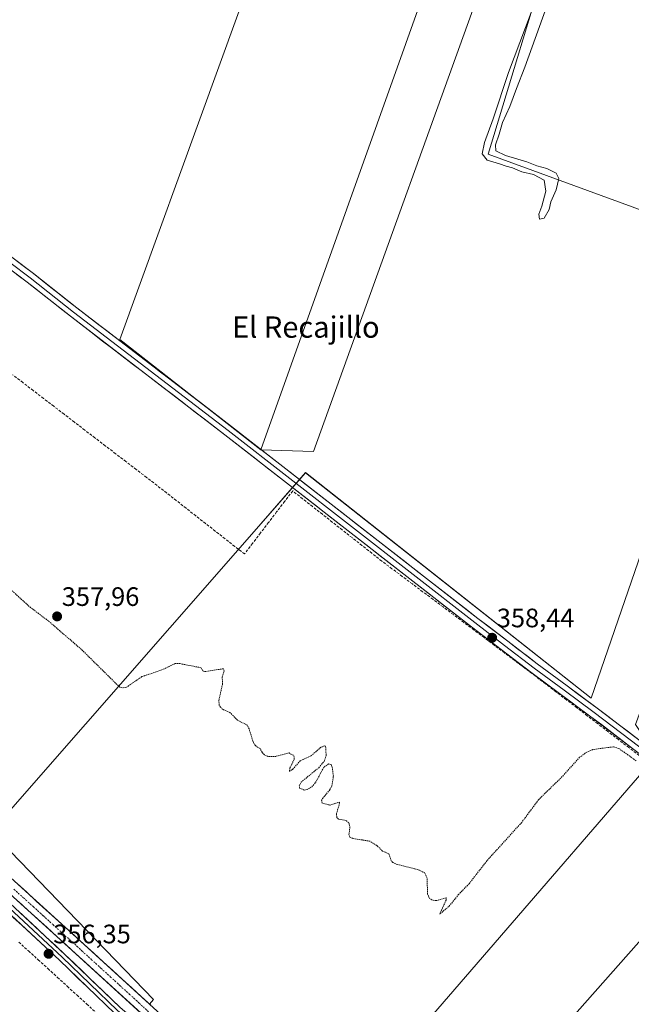
# Model space of a CAD drawing. Units: metres. Extents: x 553071 to 556524, y 4700877 to 4703216.
# Drawn here: x 553385 to 553615, y 4701809 to 4702179 of the extents above; entities that cross this region are included whole.
import ezdxf
from ezdxf.enums import TextEntityAlignment as Align

# ---------------------------------------------------------------- set-up
doc = ezdxf.new("R2010")
doc.units = ezdxf.units.M
doc.header["$MEASUREMENT"] = 0
for name, pattern in [('TRAZO_Y_PUNTO', [1, 0.5, -0.25, 0, -0.25]), ('TRAZOS', [0.75, 0.5, -0.25]), ('TRAZOSX2', [1.5, 1, -0.5])]:
    doc.linetypes.add(name, pattern=pattern)
for name, color, linetype, lineweight in [('Carátula', 7, 'Continuous', 5), ('Corriente artificial Cxs', 5, 'Continuous', 13), ('Corriente artificial eje', 142, 'TRAZO_Y_PUNTO', 0), ('Corriente artificial lineal', 5, 'TRAZOSX2', 13), ('Corriente artificial superficial', 5, 'Continuous', 13), ('Cultivos herbáceos CxS', 92, 'Continuous', 0), ('Cultivos leñosos CxS', 92, 'Continuous', 0), ('Curva de nivel auxiliar', 36, 'TRAZOS', 0), ('Curva de nivel normal', 36, 'Continuous', 0), ('Layer 0', 7, 'Continuous', 0), ('Punto de cota en terreno', 7, 'Continuous', 0), ('Rótulo de punto de cota en terreno', 19, 'Continuous', 0), ('Suelo desnudo CxS', 43, 'Continuous', 0), ('Texto cartográfico', 19, 'Continuous', 0)]:
    doc.layers.add(name, color=color, linetype=linetype, lineweight=lineweight)
doc.styles.add('Arial', font='txt', dxfattribs={"height": 0.2})

# ---------------------------------------------------------------- blocks, each defined once
blk = doc.blocks.new('*U151')
at = {"layer": 'Cultivos herbáceos CxS', "color": 92, "linetype": 'Continuous', "lineweight": 0}
for points in [[(553829.1331, 4701790.2357, 357.833), (553836.0267, 4701826.6613, 357.9003), (553769.0805, 4701838.4763, 358.3647), (553746.4351, 4701818.7875, 358.3931), (553685.4839, 4701851.7869, 357.9869), (553684.3985, 4701850.5383, 357.7306), (553681.9387, 4701853.6605, 357.8015), (553655.2875, 4701874.9825, 358.3041), (553527.9497, 4701731.2293, 357.0539)], [(553498.3355, 4701756.7689, 356.6099), (553624.3609, 4701902.4701, 358.4812), (553616.4855, 4701914.2839, 358.9408), (553681.4731, 4702090.5055, 360.5609), (553677.1213, 4702098.6295, 360.6485), (553666.7067, 4702118.0713, 360.6768), (553599.7493, 4701924.1293, 358.6588), (553492.4433, 4702008.7969, 359.1422), (553473.0941, 4701986.7089, 358.1486), (553378.0257, 4701878.1845, 357.0283)], [(553374.2939, 4701873.9243, 356.9714), (553435.3299, 4701810.9167, 356.0879), (553433.7572, 4701809.2131, 355.7854), (553402.1101, 4701838.1201, 355.892), (553318.8601, 4701913.4201, 355.8232)], [(553497.0561, 4702263.6805, 360.6404), (553422.6677, 4702058.8647, 359.4982), (553475.5985, 4702017.4113, 359.1214), (553495.3687, 4702016.7733, 359.4728), (553567.4451, 4702216.3815, 360.0957)], [(553585.3017, 4702208.0909, 360.9783), (553561.0629, 4702128.3749, 359.7874), (553620.3721, 4702106.6911, 359.9217), (553659.3463, 4702220.6833, 362.7652)], [(553315.7401, 4701909.9601, 356.1234), (553398.9701, 4701834.6701, 355.9555), (553430.5945, 4701805.7873, 356.2305)]]:
    blk.add_polyline3d(points, dxfattribs=at)
blk = doc.blocks.new('*U160')
at = {"layer": 'Cultivos leñosos CxS', "color": 92, "linetype": 'Continuous', "lineweight": 0}
for points in [[(553484.2301, 4701763.1101, 355.7446), (553433.7572, 4701809.2131, 355.7854), (553435.3299, 4701810.9167, 356.0879), (553374.2939, 4701873.9243, 356.9714)], [(553378.0257, 4701878.1845, 357.0283), (553473.0941, 4701986.7089, 358.1486), (553492.4433, 4702008.7969, 359.1422), (553599.7493, 4701924.1293, 358.6588), (553666.7067, 4702118.0713, 360.6768), (553677.1213, 4702098.6295, 360.6485), (553681.4731, 4702090.5055, 360.5609), (553616.4855, 4701914.2839, 358.9408), (553624.3609, 4701902.4701, 358.4812), (553498.3355, 4701756.7689, 356.6099)], [(553527.9497, 4701731.2293, 357.0539), (553655.2875, 4701874.9825, 358.3041), (553681.9387, 4701853.6605, 357.8015), (553684.3985, 4701850.5383, 357.7306), (553685.4839, 4701851.7869, 357.9869), (553746.4351, 4701818.7875, 358.3931), (553769.0805, 4701838.4763, 358.3647), (553836.0267, 4701826.6613, 357.9003), (553829.1331, 4701790.2357, 357.833)]]:
    blk.add_polyline3d(points, dxfattribs=at)
blk = doc.blocks.new('5PATER')
at = {"layer": 'Carátula', "linetype": 'Continuous', "lineweight": 5}
h = blk.add_hatch(color=250, dxfattribs=at)
edge = h.paths.add_edge_path()
edge.add_ellipse((0, 0.01), major_axis=(-1.33, -1.34), ratio=0.999422, start_angle=0, end_angle=360)

msp = doc.modelspace()

# ---------------------------------------------------------------- linework, layer by layer
at = {"layer": 'Corriente artificial Cxs', "color": 5, "linetype": 'Continuous', "lineweight": 13}
for points in [[(553384.01, 4701854.49, 355.85), (553387.63, 4701851.22, 355.87), (553391.25, 4701847.94, 355.86), (553394.87, 4701844.67, 355.86), (553398.49, 4701841.39, 355.87), (553402.11, 4701838.12, 355.88), (553405.68, 4701834.86, 355.91), (553409.25, 4701831.6, 355.92), (553412.82, 4701828.34, 355.81), (553416.39, 4701825.07, 355.87), (553419.96, 4701821.81, 355.87), (553423.53, 4701818.55, 355.87), (553427.1, 4701815.29, 355.89), (553430.67, 4701812.03, 355.87), (553434.24, 4701808.77, 355.74)], [(553427.54, 4701808.58, 355.82), (553423.97, 4701811.84, 355.92), (553420.4, 4701815.1, 355.87), (553416.82, 4701818.36, 355.93), (553413.25, 4701821.62, 355.84), (553409.68, 4701824.89, 355.81), (553406.11, 4701828.15, 355.93), (553402.54, 4701831.41, 355.91), (553398.97, 4701834.67, 355.91), (553395.35, 4701837.94, 355.79), (553391.73, 4701841.22, 355.89), (553388.11, 4701844.49, 355.89), (553384.5, 4701847.76, 355.87)]]:
    msp.add_polyline3d(points, dxfattribs=at)
at = {"layer": 'Corriente artificial eje', "color": 142, "linetype": 'TRAZO_Y_PUNTO', "lineweight": 0}
msp.add_polyline3d([(553382.85, 4701852.39, 355.77), (553386.54, 4701849.04, 355.74), (553390.24, 4701845.7, 355.83), (553393.93, 4701842.36, 355.77), (553397.63, 4701839.01, 355.71), (553401.33, 4701835.67, 355.8), (553404.89, 4701832.42, 355.81), (553408.46, 4701829.16, 355.83), (553412.02, 4701825.9, 355.69), (553415.59, 4701822.65, 355.77), (553419.15, 4701819.39, 355.83), (553422.72, 4701816.14, 355.8), (553426.28, 4701812.88, 355.73), (553429.85, 4701809.63, 355.79), (553433.41, 4701806.37, 355.77)], dxfattribs=at)
at = {"layer": 'Corriente artificial lineal', "color": 5, "linetype": 'TRAZOSX2', "lineweight": 13}
for points in [[(553617.85, 4701902.59, 358.07), (553613.94, 4701905.58, 358.03), (553610.03, 4701908.57, 358.25), (553606.12, 4701911.56, 358.39), (553602.22, 4701914.55, 358.38), (553598.31, 4701917.54, 358.14), (553594.4, 4701920.53, 358.04), (553590.49, 4701923.52, 358.01), (553586.58, 4701926.5, 358.03), (553582.67, 4701929.49, 358), (553578.76, 4701932.48, 358.12), (553574.91, 4701935.36, 358.12), (553571.07, 4701938.23, 358.12), (553567.22, 4701941.11, 358.14), (553563.38, 4701943.99, 358.14), (553559.53, 4701946.86, 358.13), (553555.69, 4701949.74, 358.08), (553551.84, 4701952.61, 358.08), (553548, 4701955.49, 358.05), (553544.15, 4701958.36, 358.16), (553540.31, 4701961.24, 358.14), (553536.46, 4701964.11, 358.02), (553532.62, 4701966.99, 358.2), (553528.77, 4701969.86, 358.16), (553524.93, 4701972.74, 358.15), (553521.08, 4701975.61, 358.03), (553517.36, 4701978.54, 358.12), (553513.64, 4701981.46, 358.17), (553509.92, 4701984.39, 358.14), (553506.21, 4701987.31, 358.23), (553502.49, 4701990.24, 358.12), (553498.77, 4701993.16, 358.18), (553495.05, 4701996.09, 358.22), (553491.33, 4701999.01, 358.25), (553487.61, 4702001.94, 358.55), (553484.59, 4701997.99, 358.58), (553481.57, 4701994.04, 358.45), (553478.55, 4701990.1, 358.54), (553475.53, 4701986.15, 358.48), (553472.51, 4701982.2, 358.66), (553469.49, 4701978.26, 358.02), (553465.83, 4701981.12, 358.52), (553462.17, 4701983.99, 358.63), (553458.51, 4701986.86, 358.72), (553454.85, 4701989.72, 358.7), (553451.19, 4701992.59, 358.72), (553447.53, 4701995.46, 358.62), (553443.87, 4701998.32, 358.68), (553440.21, 4702001.19, 358.69), (553436.55, 4702004.05, 358.68), (553432.67, 4702007.02, 358.75), (553428.8, 4702009.99, 358.7), (553424.92, 4702012.96, 358.84), (553421.05, 4702015.92, 358.64), (553417.18, 4702018.89, 358.69), (553413.3, 4702021.86, 358.82), (553409.43, 4702024.82, 358.84), (553405.55, 4702027.79, 358.87), (553401.68, 4702030.76, 358.65), (553397.8, 4702033.73, 358.83), (553393.93, 4702036.69, 358.81), (553390.06, 4702039.66, 358.8), (553386.18, 4702042.63, 358.81), (553382.31, 4702045.59, 358.8)], [(553384.64, 4701832.53, 356.6), (553388.29, 4701829.21, 356.64), (553391.94, 4701825.88, 356.63), (553395.59, 4701822.56, 356.69), (553399.24, 4701819.24, 356.62), (553402.89, 4701815.91, 356.65), (553406.54, 4701812.59, 356.63), (553410.2, 4701809.27, 356.66), (553413.85, 4701805.94, 356.7)]]:
    msp.add_polyline3d(points, dxfattribs=at)
at = {"layer": 'Corriente artificial superficial', "color": 5, "linetype": 'Continuous', "lineweight": 13}
for points in [[(553384.01, 4701854.49, 355.85), (553387.63, 4701851.22, 355.87), (553391.25, 4701847.94, 355.86), (553394.87, 4701844.67, 355.86), (553398.49, 4701841.39, 355.87), (553402.11, 4701838.12, 355.88), (553405.68, 4701834.86, 355.91), (553409.25, 4701831.6, 355.92), (553412.82, 4701828.34, 355.81), (553416.39, 4701825.07, 355.87), (553419.96, 4701821.81, 355.87), (553423.53, 4701818.55, 355.87), (553427.1, 4701815.29, 355.89), (553430.67, 4701812.03, 355.87), (553434.24, 4701808.77, 355.74)], [(553427.54, 4701808.58, 355.82), (553423.97, 4701811.84, 355.92), (553420.4, 4701815.1, 355.87), (553416.82, 4701818.36, 355.93), (553413.25, 4701821.62, 355.84), (553409.68, 4701824.89, 355.81), (553406.11, 4701828.15, 355.93), (553402.54, 4701831.41, 355.91), (553398.97, 4701834.67, 355.91), (553395.35, 4701837.94, 355.79), (553391.73, 4701841.22, 355.89), (553388.11, 4701844.49, 355.88), (553384.5, 4701847.76, 355.87)]]:
    msp.add_polyline3d(points, dxfattribs=at)
at = {"layer": 'Cultivos herbáceos CxS', "color": 92, "linetype": 'Continuous', "lineweight": 0}
for points in [[(553497.06, 4702263.68, 360.64), (553422.67, 4702058.86, 359.5), (553475.6, 4702017.41, 359.12)], [(553475.6, 4702017.41, 359.12), (553495.37, 4702016.77, 359.47), (553567.45, 4702216.38, 360.1), (553585.3, 4702208.09, 360.98), (553561.06, 4702128.37, 359.79), (553620.37, 4702106.69, 359.92), (553659.35, 4702220.68, 362.77)], [(553603.07, 4701655.39, 355.62), (553604.66, 4701657.33, 356.04), (553742.5, 4701806.97, 357.88), (553829.13, 4701790.24, 357.83), (553836.03, 4701826.66, 357.9), (553769.08, 4701838.48, 358.36), (553746.44, 4701818.79, 358.39), (553685.48, 4701851.79, 357.99), (553684.4, 4701850.54, 357.73), (553681.94, 4701853.66, 357.8), (553655.29, 4701874.98, 358.3), (553527.95, 4701731.23, 357.05), (553498.34, 4701756.77, 356.61), (553624.36, 4701902.47, 358.48), (553616.49, 4701914.28, 358.94), (553681.47, 4702090.51, 360.56), (553677.12, 4702098.63, 360.65), (553666.71, 4702118.07, 360.68), (553599.75, 4701924.13, 358.66), (553492.44, 4702008.8, 359.14), (553473.09, 4701986.71, 358.15), (553378.03, 4701878.18, 357.03)], [(553091.11, 4701986.76, 355.86), (553109.04, 4701982.39, 355.68), (553188.1, 4701962.54, 355.69), (553199.73, 4701959.74, 356.48), (553199.74, 4701959.74, 356.48), (553205.42, 4701958.37, 356.03), (553205.43, 4701958.37, 356.03), (553253.11, 4701946.9, 355.9), (553261.17, 4701944.94, 355.91), (553274.05, 4701940.85, 355.93), (553286.47, 4701935.51, 355.8), (553298.3, 4701928.98, 355.78), (553309.44, 4701921.31, 355.78), (553318.86, 4701913.42, 355.82), (553402.11, 4701838.12, 355.89), (553433.76, 4701809.21, 355.79)], [(553091.15, 4701981.96, 356.67), (553107.93, 4701977.87, 356.17), (553186.99, 4701958.01, 356.73), (553199.14, 4701955.09, 356.87), (553204.94, 4701953.69, 356.67), (553204.95, 4701953.69, 356.67), (553252.01, 4701942.38, 356.22), (553259.76, 4701940.5, 356.09), (553272.42, 4701936.48, 356.15), (553284.42, 4701931.32, 356.22), (553295.85, 4701925.01, 356.34), (553306.61, 4701917.6, 356.13), (553315.74, 4701909.96, 356.12), (553398.97, 4701834.67, 355.96), (553430.59, 4701805.79, 356.23)], [(553374.29, 4701873.92, 356.97), (553435.33, 4701810.92, 356.09), (553433.76, 4701809.21, 355.79)]]:
    msp.add_polyline3d(points, dxfattribs=at)
at = {"layer": 'Cultivos leñosos CxS', "color": 92, "linetype": 'Continuous', "lineweight": 0}
for points in [[(553475.6, 4702017.41, 359.12), (553422.67, 4702058.86, 359.5), (553497.06, 4702263.68, 360.64), (553551.65, 4702230.45, 360.46), (553475.6, 4702017.41, 359.12)], [(553495.37, 4702016.77, 359.47), (553475.6, 4702017.41, 359.12), (553551.65, 4702230.45, 360.46), (553557.87, 4702226.66, 360.53), (553568.79, 4702255.22, 363.04), (553580.97, 4702251.61, 363.01), (553633.89, 4702229.02, 362.9), (553659.35, 4702220.68, 362.77), (553620.37, 4702106.69, 359.92), (553561.06, 4702128.37, 359.79), (553585.3, 4702208.09, 360.98), (553567.45, 4702216.38, 360.1), (553495.37, 4702016.77, 359.47)]]:
    msp.add_polyline3d(points, close=True, dxfattribs=at)
for points in [[(553497.06, 4702263.68, 360.64), (553422.67, 4702058.86, 359.5), (553475.6, 4702017.41, 359.12)], [(553551.65, 4702230.45, 360.46), (553475.6, 4702017.41, 359.12)], [(553551.65, 4702230.45, 360.46), (553475.6, 4702017.41, 359.12)], [(553475.6, 4702017.41, 359.12), (553495.37, 4702016.77, 359.47), (553567.45, 4702216.38, 360.1), (553585.3, 4702208.09, 360.98), (553561.06, 4702128.37, 359.79), (553620.37, 4702106.69, 359.92), (553659.35, 4702220.68, 362.77)], [(553603.07, 4701655.39, 355.62), (553604.66, 4701657.33, 356.04), (553742.5, 4701806.97, 357.88), (553829.13, 4701790.24, 357.83), (553836.03, 4701826.66, 357.9), (553769.08, 4701838.48, 358.36), (553746.44, 4701818.79, 358.39), (553685.48, 4701851.79, 357.99), (553684.4, 4701850.54, 357.73), (553681.94, 4701853.66, 357.8), (553655.29, 4701874.98, 358.3), (553527.95, 4701731.23, 357.05), (553498.34, 4701756.77, 356.61), (553624.36, 4701902.47, 358.48), (553616.49, 4701914.28, 358.94), (553681.47, 4702090.51, 360.56), (553677.12, 4702098.63, 360.65), (553666.71, 4702118.07, 360.68), (553599.75, 4701924.13, 358.66), (553492.44, 4702008.8, 359.14), (553473.09, 4701986.71, 358.15), (553378.03, 4701878.18, 357.03)], [(553374.29, 4701873.92, 356.97), (553435.33, 4701810.92, 356.09), (553433.76, 4701809.21, 355.79)], [(553433.76, 4701809.21, 355.79), (553484.23, 4701763.11, 355.74), (553578, 4701678.3, 355.61), (553598.26, 4701659.78, 356.3), (553598.27, 4701659.78, 356.3), (553602.52, 4701655.89, 355.56), (553603.07, 4701655.39, 355.62)]]:
    msp.add_polyline3d(points, dxfattribs=at)
at = {"layer": 'Curva de nivel auxiliar', "color": 36, "linetype": 'TRAZOS', "lineweight": 0}
msp.add_polyline3d([(553616.75, 4701900.57, 357.5), (553610.15, 4701905.27, 357.5), (553608.08, 4701905.84, 357.5), (553600.46, 4701904.84, 357.5), (553598.12, 4701903.84, 357.5), (553595.47, 4701901.93, 357.5), (553588.93, 4701894.65, 357.5), (553580.11, 4701886.09, 357.5), (553573.68, 4701877.46, 357.5), (553560.61, 4701863.04, 357.5), (553553.92, 4701854.45, 357.5), (553550.05, 4701850.48, 357.5), (553546.32, 4701845.9, 357.5), (553542.86, 4701843.06, 357.5), (553545.24, 4701848.24, 357.5), (553545.41, 4701849.19, 357.5), (553541.66, 4701848.08, 357.5), (553539.96, 4701848.33, 357.5), (553539.03, 4701848.91, 357.5), (553538.29, 4701850.56, 357.5), (553538.14, 4701856.55, 357.5), (553537.23, 4701858.5, 357.5), (553534.67, 4701859.76, 357.5), (553526.99, 4701861.64, 357.5), (553525.22, 4701862.4, 357.5), (553524.64, 4701863.09, 357.5), (553523.8, 4701865.61, 357.5), (553521.4, 4701866.71, 357.5), (553519.3, 4701868.72, 357.5), (553516.75, 4701870.38, 357.5), (553510.27, 4701871.43, 357.5), (553509.1, 4701871.94, 357.5), (553508.75, 4701872.96, 357.5), (553509.15, 4701875.91, 357.5), (553508.68, 4701877.24, 357.5), (553507.7, 4701878.17, 357.5), (553504.88, 4701878.71, 357.5), (553504.15, 4701879.34, 357.5), (553504.12, 4701880.68, 357.5), (553505.3, 4701885.1, 357.5), (553501.61, 4701883.98, 357.5), (553498.63, 4701884.72, 357.5), (553498.49, 4701885.65, 357.5), (553498.85, 4701886.48, 357.5), (553501.63, 4701889.78, 357.5), (553502.34, 4701891.21, 357.5), (553502.9, 4701894.81, 357.5), (553502.5, 4701898.07, 357.5), (553502.06, 4701899.19, 357.5), (553501.05, 4701899.42, 357.5), (553499.29, 4701898.15, 357.5), (553496.12, 4701892.29, 357.5), (553494.61, 4701890.64, 357.5), (553493.07, 4701889.82, 357.5), (553491.96, 4701889.63, 357.5), (553490.35, 4701890.23, 357.5), (553490.09, 4701891.21, 357.5), (553490.75, 4701892.57, 357.5), (553497.41, 4701898.01, 357.5), (553499.41, 4701900.34, 357.5), (553500.19, 4701902.53, 357.5), (553499.99, 4701906.09, 357.5), (553499.45, 4701906.17, 357.5), (553498.24, 4701905.67, 357.5), (553494.34, 4701902.37, 357.5), (553490.45, 4701900.59, 357.5), (553487.61, 4701897.4, 357.5), (553486.41, 4701896.61, 357.5), (553486.57, 4701897.91, 357.5), (553488.16, 4701901.11, 357.5), (553488.21, 4701902, 357.5), (553487.88, 4701902.66, 357.5), (553486.29, 4701903.53, 357.5), (553481.32, 4701902.26, 357.5), (553478.3, 4701902.27, 357.5), (553477, 4701902.82, 357.5), (553476.09, 4701903.78, 357.5), (553475.34, 4701905.25, 357.5), (553473.73, 4701906.17, 357.5), (553472.85, 4701907.31, 357.5), (553471.27, 4701912.55, 357.5), (553470.5, 4701914.01, 357.5), (553466.88, 4701915.82, 357.5), (553463.97, 4701918.77, 357.5), (553461.5, 4701919.83, 357.5), (553460.43, 4701920.71, 357.5), (553459.97, 4701921.54, 357.5), (553459.84, 4701923.22, 357.5), (553461.24, 4701929.34, 357.5), (553461.12, 4701932.06, 357.5), (553461.81, 4701934.3, 357.5), (553461.58, 4701935.17, 357.5), (553454.59, 4701934.09, 357.5), (553453.86, 4701934.42, 357.5), (553453.09, 4701935.56, 357.5), (553445.13, 4701937.11, 357.5), (553443.46, 4701937.12, 357.5), (553438.48, 4701934.73, 357.5), (553430.96, 4701932.22, 357.5), (553425.12, 4701928.24, 357.5), (553423.6, 4701927.94, 357.5), (553422.61, 4701928.22, 357.5), (553408.15, 4701942.47, 357.5), (553395.77, 4701953.11, 357.5), (553388.6, 4701958.54, 357.5), (553373.42, 4701972.47, 357.5)], dxfattribs=at)
at = {"layer": 'Curva de nivel normal', "color": 36, "linetype": 'Continuous', "lineweight": 0}
msp.add_polyline3d([(553577.25, 4702181.63, 360), (553568.68, 4702159.12, 360), (553563.01, 4702141.63, 360), (553559.69, 4702132.75, 360), (553558.82, 4702128.57, 360), (553560.68, 4702126.09, 360), (553565.32, 4702124.82, 360), (553567.83, 4702123.84, 360), (553570.28, 4702123.28, 360), (553573.79, 4702121.83, 360), (553578.16, 4702120.75, 360), (553582.19, 4702118.63, 360), (553582.76, 4702114.52, 360), (553581.29, 4702108.83, 360), (553580.15, 4702105.84, 360), (553580.38, 4702103.99, 360), (553582.14, 4702104.32, 360), (553583.97, 4702107.61, 360), (553584.63, 4702110.51, 360), (553586.67, 4702114.95, 360), (553587.61, 4702119.21, 360), (553586.68, 4702121.28, 360), (553583.18, 4702122.98, 360), (553579.4, 4702124.07, 360), (553575.68, 4702125.47, 360), (553567.6, 4702127.87, 360), (553564.02, 4702129.63, 360), (553563.8, 4702131.86, 360), (553565.16, 4702135.92, 360), (553566.49, 4702140.35, 360), (553569.17, 4702146.35, 360), (553571.69, 4702153.02, 360), (553574.84, 4702161.02, 360), (553583.08, 4702184.02, 360)], dxfattribs=at)
at = {"layer": 'Layer 0', "linetype": 'Continuous', "lineweight": 0}
for points in [[(553088.66, 4702311.38), (553146.37, 4702267.55), (553206.95, 4702220.69), (553271.75, 4702170.43), (553332.87, 4702123.9), (553345.58, 4702114.48), (553358.29, 4702105.06), (553373.67, 4702093.55), (553381.31, 4702087.77), (553388.97, 4702081.96), (553405.28, 4702069.09), (553463.35, 4702024.61), (553556.02, 4701952.48), (553567.21, 4701943.93), (553578.33, 4701935.42), (553589.6, 4701927.1), (553600.91, 4701918.74), (553675.3, 4701862.25), (553717.91, 4701829.75), (553731.96, 4701819.39), (553737.96, 4701816.24), (553741.99, 4701814.06), (553743.22, 4701813.39)], [(553208.17, 4702222.27), (553272.96, 4702172.01), (553334.07, 4702125.49), (553346.77, 4702116.09), (553359.48, 4702106.66), (553374.87, 4702095.15), (553382.51, 4702089.36), (553390.19, 4702083.54), (553406.51, 4702070.66), (553464.57, 4702026.19), (553557.24, 4701954.06), (553568.42, 4701945.52), (553579.53, 4701937.02), (553590.78, 4701928.71), (553602.1, 4701920.34), (553676.51, 4701863.84), (553719.11, 4701831.35), (553733.02, 4701821.09), (553738.91, 4701818), (553741.52, 4701817.08), (553743.43, 4701816.85), (553745.48, 4701816.78), (553748.45, 4701817.41)], [(553740.52, 4701810.16), (553740.39, 4701811), (553739.83, 4701812.12), (553738.84, 4701812.98), (553737.02, 4701814.47), (553730.9, 4701817.69), (553716.71, 4701828.14), (553674.08, 4701860.65), (553599.71, 4701917.14), (553588.41, 4701925.49), (553577.13, 4701933.82), (553565.99, 4701942.34), (553554.8, 4701950.9), (553462.12, 4702023.03), (553404.05, 4702067.51), (553387.75, 4702080.38), (553380.1, 4702086.17), (553372.47, 4702091.95), (553357.09, 4702103.45), (553344.39, 4702112.87), (553331.67, 4702122.3), (553270.53, 4702168.84), (553205.73, 4702219.11)], [(553199.9, 4701949.47), (553201.53, 4701949.18), (553210.17, 4701947.45), (553229.38, 4701943.8), (553247.16, 4701939.99), (553258.43, 4701936.81), (553272.56, 4701931.57), (553281.29, 4701926.65), (553295.26, 4701917.13), (553309.55, 4701906.81), (553329.71, 4701891.57), (553348.44, 4701875.54), (553400.99, 4701826.8), (553421.79, 4701806.8), (553434.8, 4701795.84), (553449.25, 4701783.46), (553471.16, 4701764.25), (553478.88, 4701757.22), (553571.97, 4701671.01), (553592.35, 4701649.97)], [(553203.52, 4701950.31), (553210.46, 4701948.92), (553229.68, 4701945.27), (553247.52, 4701941.44), (553258.9, 4701938.24), (553273.19, 4701932.94), (553282.09, 4701927.93), (553296.12, 4701918.36), (553310.44, 4701908.02), (553330.65, 4701892.74), (553349.44, 4701876.66), (553402.02, 4701827.89), (553422.79, 4701807.91), (553435.78, 4701796.99), (553450.23, 4701784.59), (553472.16, 4701765.37), (553479.9, 4701758.32), (553573.01, 4701672.08), (553591.45, 4701653.06)], [(553592.8, 4701647.54), (553591.71, 4701648.48), (553570.92, 4701669.93), (553477.87, 4701756.11), (553470.16, 4701763.13), (553448.27, 4701782.33), (553433.83, 4701794.7), (553420.78, 4701805.68), (553399.96, 4701825.71), (553347.45, 4701874.42), (553328.77, 4701890.4), (553308.66, 4701905.6), (553294.4, 4701915.9), (553280.5, 4701925.38), (553271.93, 4701930.21), (553257.97, 4701935.39), (553246.8, 4701938.53), (553229.08, 4701942.33), (553209.89, 4701945.98), (553201.46, 4701947.67)]]:
    msp.add_lwpolyline(points, dxfattribs=at)
for points in [[(553382.51, 4702089.36, 359.51), (553386.35, 4702086.45, 359.51), (553390.19, 4702083.54, 359.45), (553393.46, 4702080.97, 359.5), (553396.72, 4702078.39, 359.46), (553399.98, 4702075.82, 359.51), (553403.25, 4702073.24, 359.5), (553406.51, 4702070.66, 359.52), (553410.38, 4702067.7, 359.48), (553414.25, 4702064.73, 359.46), (553418.12, 4702061.77, 359.42), (553421.99, 4702058.81, 359.42), (553425.86, 4702055.84, 359.46), (553429.73, 4702052.88, 359.4), (553433.6, 4702049.91, 359.44), (553437.47, 4702046.95, 359.47), (553441.34, 4702043.98, 359.42), (553445.21, 4702041.02, 359.52), (553449.08, 4702038.05, 359.49), (553452.96, 4702035.09, 359.46), (553456.83, 4702032.12, 359.37), (553460.7, 4702029.16, 359.36), (553464.57, 4702026.19, 359.42), (553468.43, 4702023.19, 359.4), (553472.29, 4702020.18, 359.35), (553476.15, 4702017.18, 359.21), (553480.01, 4702014.17, 359.11), (553483.87, 4702011.17, 359.06), (553487.74, 4702008.16, 358.91), (553491.6, 4702005.16, 358.85), (553495.46, 4702002.15, 358.82), (553499.32, 4701999.14, 358.84), (553503.18, 4701996.14, 358.83), (553507.04, 4701993.13, 358.79), (553510.9, 4701990.13, 358.81), (553514.77, 4701987.12, 358.74), (553518.63, 4701984.12, 358.74), (553522.49, 4701981.11, 358.68), (553526.35, 4701978.11, 358.72), (553530.21, 4701975.1, 358.71), (553534.07, 4701972.1, 358.67), (553537.93, 4701969.09, 358.68), (553541.8, 4701966.09, 358.65), (553545.66, 4701963.08, 358.63), (553549.52, 4701960.07, 358.62), (553553.38, 4701957.07, 358.61), (553557.24, 4701954.06, 358.66), (553560.97, 4701951.22, 358.57), (553564.69, 4701948.37, 358.52), (553568.42, 4701945.52, 358.61), (553572.12, 4701942.69, 358.51), (553575.83, 4701939.85, 358.55), (553579.53, 4701937.02, 358.49), (553583.28, 4701934.25, 358.51), (553587.03, 4701931.48, 358.43), (553590.78, 4701928.71, 358.46), (553594.56, 4701925.92, 358.46), (553598.33, 4701923.13, 358.45), (553602.1, 4701920.34, 358.52), (553606.02, 4701917.37, 358.52), (553609.94, 4701914.39, 358.59), (553613.85, 4701911.42, 358.59), (553617.77, 4701908.45, 358.52)], [(553615.36, 4701905.25, 358.13), (553611.45, 4701908.22, 358.21), (553607.53, 4701911.19, 358.39), (553603.62, 4701914.17, 358.42), (553599.71, 4701917.14, 358.26), (553595.94, 4701919.92, 358.11), (553592.17, 4701922.71, 358.07), (553588.41, 4701925.49, 358.04), (553584.65, 4701928.27, 358.06), (553580.89, 4701931.04, 358.08), (553577.13, 4701933.82, 358.14), (553573.42, 4701936.66, 358.14), (553569.7, 4701939.5, 358.11), (553565.99, 4701942.34, 358.25), (553562.26, 4701945.19, 358.15), (553558.53, 4701948.04, 358.15), (553554.8, 4701950.9, 358.15), (553550.94, 4701953.9, 358.12), (553547.08, 4701956.91, 358.21), (553543.21, 4701959.91, 358.21), (553539.35, 4701962.92, 358.23), (553535.49, 4701965.92, 358.22), (553531.63, 4701968.93, 358.37), (553527.77, 4701971.93, 358.32), (553523.91, 4701974.94, 358.23), (553520.05, 4701977.95, 358.3), (553516.18, 4701980.95, 358.32), (553512.32, 4701983.96, 358.31), (553508.46, 4701986.96, 358.34), (553504.6, 4701989.97, 358.32), (553500.74, 4701992.97, 358.38), (553496.88, 4701995.98, 358.35), (553493.01, 4701998.98, 358.4), (553489.15, 4702001.99, 358.56), (553485.29, 4702004.99, 358.89), (553481.43, 4702008, 359.01), (553477.57, 4702011.01, 359.14), (553473.71, 4702014.01, 359.13), (553469.85, 4702017.02, 359.15), (553465.98, 4702020.02, 359.16), (553462.12, 4702023.03, 359.3), (553458.25, 4702025.99, 359.31), (553454.38, 4702028.96, 359.29), (553450.51, 4702031.92, 359.33), (553446.64, 4702034.89, 359.36), (553442.77, 4702037.85, 359.32), (553438.89, 4702040.82, 359.34), (553435.02, 4702043.78, 359.44), (553431.15, 4702046.75, 359.42), (553427.28, 4702049.71, 359.43), (553423.41, 4702052.68, 359.37), (553419.54, 4702055.64, 359.35), (553415.67, 4702058.61, 359.35), (553411.8, 4702061.58, 359.38), (553407.92, 4702064.54, 359.41), (553404.05, 4702067.51, 359.39), (553400.79, 4702070.08, 359.4), (553397.53, 4702072.65, 359.4), (553394.27, 4702075.23, 359.38), (553391.01, 4702077.8, 359.41), (553387.75, 4702080.38, 359.37), (553383.92, 4702083.27, 359.37)], [(553384.49, 4701844.14, 355.99), (553388, 4701840.89, 355.98), (553391.51, 4701837.64, 356.07), (553395.01, 4701834.39, 356.06), (553398.52, 4701831.14, 356.07), (553402.02, 4701827.89, 356.15), (553405.48, 4701824.56, 356.12), (553408.94, 4701821.23, 356.03), (553412.41, 4701817.9, 356.17), (553415.87, 4701814.57, 356.24), (553419.33, 4701811.24, 356.3), (553422.79, 4701807.91, 356.48)], [(553417.31, 4701809.02, 356.58), (553413.84, 4701812.36, 356.37), (553410.37, 4701815.69, 356.26), (553406.9, 4701819.03, 356.13), (553403.43, 4701822.37, 356.24), (553399.96, 4701825.71, 356.27), (553396.46, 4701828.96, 356.16), (553392.96, 4701832.2, 356.2), (553389.46, 4701835.45, 356.16), (553385.96, 4701838.7, 356.03), (553382.46, 4701841.94, 356.06)]]:
    msp.add_polyline3d(points, dxfattribs=at)
at = {"layer": 'Suelo desnudo CxS', "color": 43, "linetype": 'Continuous', "lineweight": 0}
for points in [[(553091.11, 4701986.76, 355.86), (553109.04, 4701982.39, 355.68), (553188.1, 4701962.54, 355.69), (553199.73, 4701959.74, 356.48), (553199.74, 4701959.74, 356.48), (553205.42, 4701958.37, 356.03), (553205.43, 4701958.37, 356.03), (553253.11, 4701946.9, 355.9), (553261.17, 4701944.94, 355.91), (553274.05, 4701940.85, 355.93), (553286.47, 4701935.51, 355.8), (553298.3, 4701928.98, 355.78), (553309.44, 4701921.31, 355.78), (553318.86, 4701913.42, 355.82), (553402.11, 4701838.12, 355.89), (553433.76, 4701809.21, 355.79)], [(553091.15, 4701981.96, 356.67), (553107.93, 4701977.87, 356.17), (553186.99, 4701958.01, 356.73), (553199.14, 4701955.09, 356.87), (553204.94, 4701953.69, 356.67), (553204.95, 4701953.69, 356.67), (553252.01, 4701942.38, 356.22), (553259.76, 4701940.5, 356.09), (553272.42, 4701936.48, 356.15), (553284.42, 4701931.32, 356.22), (553295.85, 4701925.01, 356.34), (553306.61, 4701917.6, 356.13), (553315.74, 4701909.96, 356.12), (553398.97, 4701834.67, 355.96), (553430.59, 4701805.79, 356.23)], [(553318.86, 4701913.42, 355.82), (553402.11, 4701838.12, 355.89), (553433.76, 4701809.21, 355.79), (553484.23, 4701763.11, 355.74)], [(553430.59, 4701805.79, 356.23), (553398.97, 4701834.67, 355.96), (553315.74, 4701909.96, 356.12)], [(553433.76, 4701809.21, 355.79), (553484.23, 4701763.11, 355.74), (553578, 4701678.3, 355.61), (553598.26, 4701659.78, 356.3), (553598.27, 4701659.78, 356.3), (553602.52, 4701655.89, 355.56), (553603.07, 4701655.39, 355.62)]]:
    msp.add_polyline3d(points, dxfattribs=at)

# ---------------------------------------------------------------- block references
at = {"layer": 'Cultivos herbáceos CxS', "color": 92, "linetype": 'Continuous', "lineweight": 0}
msp.add_blockref('*U151', (0, 0), dxfattribs=at)
at = {"layer": 'Cultivos leñosos CxS', "color": 92, "linetype": 'Continuous', "lineweight": 0}
msp.add_blockref('*U160', (0, 0), dxfattribs=at)
at = {"layer": 'Punto de cota en terreno', "linetype": 'Continuous', "lineweight": 0}
for p in [(553399.06, 4701954.81, 357.96), (553562.58, 4701946.79, 358.44), (553395.85, 4701828.11, 356.35)]:
    msp.add_blockref('5PATER', p, dxfattribs=at)

# ---------------------------------------------------------------- texts
at = {"layer": 'Rótulo de punto de cota en terreno', "color": 19, "linetype": 'Continuous', "lineweight": 0, "style": 'Arial'}
for s, p in [('357,96', (553400.82, 4701956.57)), ('358,44', (553564.34, 4701948.55)), ('356,35', (553397.61, 4701829.87))]:
    msp.add_text(s, height=7, dxfattribs=at).set_placement(p, align=Align.BOTTOM_LEFT)
at = {"layer": 'Texto cartográfico', "color": 19, "linetype": 'Continuous', "lineweight": 0, "style": 'Arial'}
msp.add_text('El Recajillo', height=8, dxfattribs=at).set_placement((553492.55, 4702063.48), align=Align.MIDDLE_CENTER)

doc.saveas('drawing.dxf')
